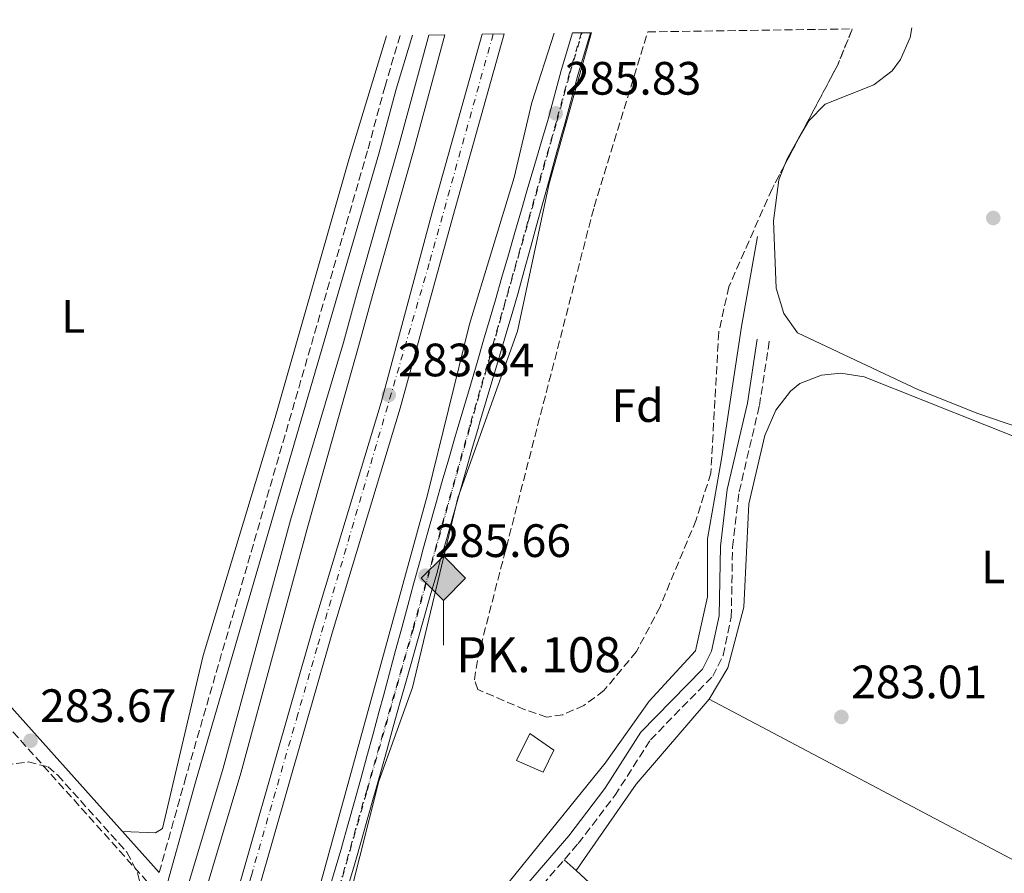
# Model space of a CAD drawing. Units: metres. Extents: x 601330 to 604799, y 4680587 to 4682949.
# Drawn here: x 603673 to 603884, y 4682756 to 4682939 of the extents above; entities that cross this region are included whole.
import ezdxf
from ezdxf.enums import TextEntityAlignment as Align

# ---------------------------------------------------------------- set-up
doc = ezdxf.new("R2010")
doc.units = ezdxf.units.M
doc.header["$MEASUREMENT"] = 0
doc.linetypes.add('DGN Style 3', pattern=[2.435890702152634, 1.739921930109024, -0.6959687720436097])
doc.linetypes.add('DGN Style 4', pattern=[2.7856150101045474, 1.391937544087219, -0.6959687720436097, 0.001739921930109024, -0.6959687720436097])
for name, color, linetype, lineweight in [('Acequia sin especificar', 4, 'Continuous', 0), ('Camino', 7, 'DGN Style 3', 0), ('Canal de obra', 4, 'Continuous', 13), ('Carretera', 9, 'Continuous', 0), ('Caseta-cabaña', 1, 'Continuous', 0), ('Cota de punto acotado terreno', 7, 'Continuous', 0), ('Curva de nivel intermedia', 30, 'Continuous', 0), ('Eje de carretera', 7, 'DGN Style 4', 0), ('Eje de ferrocarril una vía', 7, 'DGN Style 4', 0), ('Estanque', 4, 'Continuous', 0), ('Etiqueta de uso rústico', 92, 'Continuous', 0), ('Etiqueta de zona arbolada', 92, 'Continuous', 0), ('Ferrocarril vía estrecha', 7, 'DGN Style 4', 0), ('Hito kilométrico ferrocarril', 7, 'Continuous', 0), ('Invernadero', 7, 'Continuous', 0), ('Línea blanca (vial)', 7, 'Continuous', 13), ('Línea de asfalto', 7, 'Continuous', 13), ('Línea de cambio de uso (parcela vista)', 92, 'Continuous', 0), ('Línea superior del balasto(superficie)', 7, 'Continuous', 0), ('Margen derecho', 7, 'Continuous', 0), ('Punto acotado terreno (símbolo)', 7, 'Continuous', 0), ('Texto de Punto Kilométrico Ferrocarril', 7, 'Continuous', 0), ('Traza Ferrocarril', 8, 'Continuous', 0), ('Zona arbolada', 92, 'DGN Style 3', 0)]:
    doc.layers.add(name, color=color, linetype=linetype, lineweight=lineweight)
doc.styles.add('Style-Arial', font='arial.ttf')

# ---------------------------------------------------------------- blocks, each defined once
blk = doc.blocks.new('5PATER')
at = {"layer": 'Estanque', "linetype": 'Continuous', "lineweight": 0}
h = blk.add_hatch(color=51, dxfattribs=at)
edge = h.paths.add_edge_path()
edge.add_ellipse((0, 0), major_axis=(-0.1095731443231308, -0.1110710700762829), ratio=0.9994222409660317, start_angle=0, end_angle=360)
blk = doc.blocks.new('5HITFE')
at = {"layer": 'Invernadero', "linetype": 'Continuous', "lineweight": 0}
blk.add_hatch(color=2, dxfattribs=at).paths.add_polyline_path([(0, 0.9550000000000001), (-0.475, 1.43), (0, 1.905), (0.005, 1.91), (0.475, 1.43)])
at = {"layer": 'Invernadero', "color": 4, "linetype": 'Continuous', "lineweight": 0}
blk.add_line((0, 0.9550000000000001), (-0.475, 1.43), dxfattribs=at)
at = {"layer": 'Invernadero', "color": 7, "linetype": 'Continuous', "lineweight": 0}
blk.add_line((0, 0.9550000000000001), (0, 0), dxfattribs=at)
at = {"layer": 'Invernadero', "color": 7, "linetype": 'Continuous', "lineweight": 0, "flags": 128}
blk.add_lwpolyline([(0, 0.9550000000000001), (0.475, 1.43), (0.005, 1.91), (0, 1.905), (-0.475, 1.43), (0, 0.9550000000000001)], close=True, dxfattribs=at)

msp = doc.modelspace()

# ---------------------------------------------------------------- linework, layer by layer
at = {"layer": 'Acequia sin especificar', "color": 4, "linetype": 'Continuous', "lineweight": 0}
msp.add_polyline3d([(603742.3600000005, 4682676.600000001, 285), (603741.4600000001, 4682679.029999999, 285), (603743.5999999996, 4682688.029999999, 284.8800000000047), (603747.4600000001, 4682715.880000001, 284.5500000000029), (603754.7400000002, 4682727.880000001, 284.429999999993), (603772.7300000006, 4682748.02, 284), (603798.4299999997, 4682779.730000001, 283.429999999993), (603807.8499999996, 4682793.02, 283.4199999999983), (603817.7100000001, 4682803.730000001, 283.4100000000035), (603820.2800000003, 4682815.300000001, 283.5899999999965), (603820.2800000003, 4682827.730000001, 283.8399999999965), (603823.2699999996, 4682844.869999999, 284.1399999999995), (603827.5599999996, 4682873.15, 284.0299999999988), (603830.9900000002, 4682892.439999999, 283.9900000000052)], dxfattribs=at)
at = {"layer": 'Camino', "color": 7, "linetype": 'DGN Style 3', "lineweight": 0}
for points in [[(603754.5500000007, 4682935.430000001, 283.4900000000054), (603751.3099999975, 4682924.600000003, 283.5399999999935), (603747.5799999969, 4682910.780000003, 283.5399999999935), (603708.6999999981, 4682776.760000002, 283.5399999999935), (603703.010000002, 4682756.340000001, 283.4900000000054)], [(603562.03, 4682932.609999999, 282.9499999999972), (603566.760000002, 4682922.350000002, 283.0700000000071), (603573.8899999999, 4682908.370000001, 283.0700000000071), (603580.8199999989, 4682896.54, 283.229999999996), (603597.8799999979, 4682868.260000003, 283.3500000000059), (603607.5599999984, 4682855.030000002, 282.9499999999972), (603658.6999999994, 4682800.95, 283.1900000000023), (603701.9799999992, 4682752.630000001, 283.5), (603700.6499999971, 4682747.86, 282.9700000000012), (603689.2299999997, 4682710.570000002, 283.7700000000042), (603676.61, 4682664.090000001, 284.8699999999953), (603675.85, 4682658.430000001, 285.3899999999995), (603680.8799999991, 4682647.09, 286.0599999999976), (603681.1099999994, 4682642.13, 285.4600000000065), (603679.86, 4682630.970000001, 285.2799999999989)], [(603722.5899999999, 4682634.580000003, 288.4499999999971), (603726.2699999989, 4682648.280000002, 287.3899999999994), (603730.5499999992, 4682657.32, 286.5700000000069), (603746.1599999998, 4682676.219999999, 284.7400000000053), (603748.2699999998, 4682680.070000002, 284.4700000000014), (603752.0199999983, 4682702.690000002, 284.3300000000019), (603755.7300000008, 4682718.530000003, 284.3300000000019), (603757.9400000013, 4682722.340000002, 284.3300000000019), (603792.6600000005, 4682762.539999999, 284.3099999999976), (603800.4799999992, 4682772.800000001, 284.1999999999971), (603808.0799999988, 4682784.710000002, 284.1999999999971), (603821.4099999993, 4682798.330000003, 283.9299999999931), (603823.6700000013, 4682802.79, 284.0599999999977), (603825.3900000004, 4682810.960000002, 283.9299999999931), (603825.6600000008, 4682825.960000002, 284.0700000000071), (603827.0699999989, 4682837.800000002, 283.7499999999999), (603831.4099999996, 4682856.230000001, 283.6900000000024), (603833.5300000008, 4682870.02, 283.5399999999935)]]:
    msp.add_polyline3d(points, dxfattribs=at)
at = {"layer": 'Canal de obra', "color": 4, "linetype": 'Continuous', "lineweight": 13}
msp.add_polyline3d([(603682.5199999996, 4682652.33, 285.1499999999942), (603682.5199999996, 4682652.33, 285.8399999999965), (603681.0999999996, 4682655.439999999, 285.8399999999965), (603704.5, 4682737.9, 284.8800000000047), (603716.6699999999, 4682778.640000001, 285.4199999999983), (603731.0599999996, 4682831.730000001, 285.1600000000035), (603742.4600000001, 4682869.720000001, 285.1600000000035), (603745.4400000004, 4682880.710000001, 285.1600000000035), (603754.29, 4682911.859999999, 285.1600000000035), (603760.6699999999, 4682935.52, 285.1600000000035), (603764.1100000005, 4682935.57, 283.7400000000052), (603757.4800000006, 4682910.980000001, 285.1600000000035), (603748.6299999999, 4682879.82, 285.1600000000035), (603745.6500000004, 4682868.859999999, 285.1600000000035), (603734.8499999996, 4682830.640000001, 285.1600000000035), (603720.4600000001, 4682777.560000001, 285.4199999999983), (603708.2800000003, 4682736.800000001, 284.8800000000047), (603684.6299999999, 4682653.449999999, 285.1600000000035)], close=True, dxfattribs=at)
for points in [[(603760.6699999999, 4682935.52, 285.1600000000035), (603754.29, 4682911.859999999, 285.1600000000035), (603745.4400000004, 4682880.710000001, 285.1600000000035), (603742.4600000001, 4682869.720000001, 285.1600000000035), (603731.0599999996, 4682831.730000001, 285.1600000000035), (603716.6699999999, 4682778.640000001, 285.4199999999983), (603704.5, 4682737.9, 284.8800000000047), (603681.0999999996, 4682655.439999999, 285.1600000000035)], [(603764.1100000005, 4682935.57, 285.1600000000035), (603757.4800000006, 4682910.980000001, 285.1600000000035), (603748.6299999999, 4682879.82, 285.1600000000035), (603745.6500000004, 4682868.859999999, 285.1600000000035), (603734.8499999996, 4682830.640000001, 285.1600000000035), (603720.4600000001, 4682777.560000001, 285.4199999999983), (603708.2800000003, 4682736.800000001, 284.8800000000047), (603684.6299999999, 4682653.449999999, 285.1600000000035), (603682.5199999996, 4682652.33, 285.1499999999942)]]:
    msp.add_polyline3d(points, dxfattribs=at)
at = {"layer": 'Carretera', "color": 9, "linetype": 'Continuous', "lineweight": 0}
msp.add_polyline3d([(603666.3900000011, 4682557.640000002, 284.1100000000006), (603691.6399999997, 4682654.13, 285.179999999993), (603736.0300000004, 4682809.05, 283.820000000007), (603750.480000001, 4682856.890000001, 283.5099999999948), (603761.4899999992, 4682897.870000003, 283.8500000000058), (603772.0799999972, 4682935.690000001, 283.75), (603776.8000000002, 4682935.760000003, 283.75), (603765.8399999988, 4682896.66, 283.8500000000058), (603754.5399999999, 4682855.719999999, 283.5099999999948), (603740.0799999983, 4682807.850000002, 283.820000000007), (603695.7100000001, 4682653.019999999, 285.179999999993), (603670.4600000014, 4682556.53, 284.1100000000006)], dxfattribs=at)
at = {"layer": 'Caseta-cabaña', "color": 1, "linetype": 'Continuous', "lineweight": 0}
msp.add_polyline3d([(603787.4199999999, 4682782.51, 285.9600000000065), (603785.1500000004, 4682777.800000001, 285.9600000000065), (603779.4500000002, 4682780.32, 285.9600000000065), (603782.2999999998, 4682786.050000001, 286.0899999999965)], close=True, dxfattribs=at)
msp.add_polyline3d([(603785.1500000004, 4682777.800000001, 285.9600000000065), (603779.4500000002, 4682780.32, 285.9600000000065), (603782.2999999998, 4682786.050000001, 286.0899999999965), (603787.4199999999, 4682782.51, 285.9600000000065), (603785.1500000004, 4682777.800000001, 285.9600000000065)], dxfattribs=at)
at = {"layer": 'Curva de nivel intermedia', "color": 30, "linetype": 'Continuous', "lineweight": 0, "elevation": 285, "flags": 128}
for points in [[(603795.4600000011, 4682936.039999999), (603786.400000002, 4682903.789999999), (603779.6500000019, 4682872.140000001), (603766.9200000003, 4682836.519999999), (603757.1700000003, 4682795.91), (603749.9700000008, 4682775.850000001), (603739.8200000008, 4682735.449999998), (603729.2000000015, 4682699.46), (603719.0600000004, 4682669.52), (603711.3800000004, 4682638.720000001), (603690.1100000005, 4682566.02)], [(603690.3000000004, 4682587.41), (603712.9299999994, 4682664.689999999), (603718.8500000003, 4682686.13), (603722.400000002, 4682702.300000001), (603730.1100000012, 4682726.939999999), (603760.4000000001, 4682837.130000002), (603769.3699999999, 4682873.679999999), (603778.9600000011, 4682905.029999999), (603782.7200000007, 4682921.08), (603787.4700000006, 4682935.92)]]:
    msp.add_lwpolyline(points, dxfattribs=at)
at = {"layer": 'Eje de carretera', "color": 7, "linetype": 'DGN Style 4', "lineweight": 0}
msp.add_polyline3d([(603774.4400000015, 4682935.730000002, 283.7499999999999), (603760.7699999989, 4682886.640000001, 283.8200000000069), (603736.780000001, 4682804.460000002, 283.8600000000007), (603732.6599999992, 4682790.210000001, 283.9799999999961), (603722.7100000004, 4682755.670000004, 284.2899999999936), (603717.5000000002, 4682737.95, 284.4400000000024), (603707.4200000018, 4682701.620000001, 284.7599999999948), (603702.0599999975, 4682684.430000001, 284.9100000000036), (603694.1900000018, 4682656.250000002, 285.1499999999941), (603690.4600000012, 4682642.370000001, 285.050000000003), (603681.6200000012, 4682607.690000002, 284.6699999999983), (603676.3999999977, 4682588.280000002, 284.4600000000065), (603670.6000000017, 4682566.030000002, 284.2100000000065), (603656.6599999986, 4682515.730000001, 283.300000000003), (603645.3799999978, 4682472.370000003, 283.0800000000018), (603635.4400000002, 4682432.730000001, 282.7100000000065), (603623.8700000008, 4682388.610000002, 282.6499999999943), (603607.7300000006, 4682336.210000002, 282.0599999999977), (603588.129999998, 4682272.910000001, 281.5899999999966), (603570.7600000006, 4682214.590000001, 282.1399999999994), (603563.0699999994, 4682191.180000001, 281.9199999999983), (603555.1999999993, 4682164.649999999, 281.7400000000054), (603533.5499999993, 4682089.390000002, 282.229999999996)], dxfattribs=at)
at = {"layer": 'Eje de ferrocarril una vía', "color": 7, "linetype": 'DGN Style 4', "lineweight": 0}
msp.add_polyline3d([(603793.3400000005, 4682936, 285.4700000000012), (603790.7800000012, 4682927.420000001, 285.4700000000012), (603787.9800000006, 4682917.030000002, 285.4700000000012), (603781.8700000017, 4682895.640000002, 285.7200000000012), (603769.3999999994, 4682851.699999999, 285.679999999993), (603757.2100000011, 4682808.270000001, 285.6999999999971), (603747.4600000011, 4682774.120000001, 285.6300000000047), (603735.750000001, 4682733.159999999, 285.4499999999971), (603723.0900000009, 4682689.53, 285.5099999999948), (603708.7700000001, 4682639.620000001, 285.320000000007), (603698.1399999997, 4682599.550000001, 285.1000000000058), (603686.2100000004, 4682559.390000002, 285.0800000000018), (603675.239999998, 4682519.46, 285.0899999999965), (603664.5300000014, 4682482.800000001, 285.1100000000006), (603652.2100000011, 4682439.030000002, 285.0200000000041), (603640.379999998, 4682397.420000002, 284.75), (603630.1799999991, 4682360.470000001, 284.7299999999959), (603618.6099999996, 4682319.850000001, 284.5800000000018), (603607.5599999989, 4682281.050000002, 284.5500000000029), (603597.3099999984, 4682244.739999998, 284.5299999999988), (603585.3200000012, 4682203.11, 284.1999999999971), (603575.9400000023, 4682169.780000002, 284.5500000000029)], dxfattribs=at)
at = {"layer": 'Ferrocarril vía estrecha', "color": 7, "linetype": 'DGN Style 4', "lineweight": 0}
msp.add_polyline3d([(603566.9400000012, 4682136.309999998, 284.6600000000035), (603575.4300000004, 4682167.609999999, 284.570000000007), (603576.0399999984, 4682169.75, 284.3399999999965), (603585.4200000018, 4682203.080000001, 283.9900000000052), (603597.4100000013, 4682244.710000002, 284.320000000007), (603607.6599999995, 4682281.02, 284.3399999999965), (603618.7100000002, 4682319.82, 284.3600000000006), (603630.2800000019, 4682360.440000001, 284.5200000000041), (603640.4899999977, 4682397.390000001, 284.5399999999936), (603652.3099999995, 4682439.010000002, 284.8099999999977), (603664.6299999999, 4682482.77, 284.8999999999942), (603675.3400000008, 4682519.429999999, 284.8800000000047), (603686.3099999988, 4682559.36, 284.8699999999953), (603698.239999998, 4682599.52, 284.8899999999995), (603708.8799999997, 4682639.59, 285.1100000000006), (603723.1999999982, 4682689.499999999, 285.3000000000029), (603735.8500000016, 4682733.13, 285.2400000000052), (603747.5599999995, 4682774.09, 285.4199999999983), (603757.3200000006, 4682808.25, 285.4900000000052), (603769.5, 4682851.670000004, 285.4700000000012), (603781.9699999979, 4682895.609999999, 285.5099999999948), (603788.079999999, 4682917.000000001, 285.25), (603790.8799999995, 4682927.390000001, 285.25), (603793.4699999979, 4682936.010000001, 285.4700000000012)], dxfattribs=at)
at = {"layer": 'Línea blanca (vial)', "color": 7, "linetype": 'Continuous', "lineweight": 13, "extrusion": (0.0006865453640093585, 0.002451855115246732, 0.9999967585257249), "elevation": 12180.14582857195, "flags": 128}
msp.add_lwpolyline([(603761.1528327991, 4682882.081860061), (603771.7428989563, 4682919.901973739)], dxfattribs=at)
at = {"layer": 'Línea blanca (vial)', "color": 7, "linetype": 'Continuous', "lineweight": 13, "extrusion": (0.0006646707945087985, 0.002371225188356081, 0.9999969677473233), "elevation": 11789.35717452572, "flags": 128}
msp.add_lwpolyline([(603765.5179638688, 4682881.87003859), (603776.4780279163, 4682920.970148519)], dxfattribs=at)
at = {"layer": 'Línea de asfalto', "color": 7, "linetype": 'Continuous', "lineweight": 13}
for points in [[(603765.8399999985, 4682896.660000001, 283.8500000000058), (603754.5399999995, 4682855.719999999, 283.5099999999949), (603740.079999998, 4682807.850000002, 283.8200000000069), (603695.7099999995, 4682653.02, 285.179999999993), (603670.4600000009, 4682556.530000002, 284.1100000000006), (603659.550000001, 4682518.07, 283.320000000007), (603626.8500000003, 4682390.649999999, 282.679999999993), (603593.2100000008, 4682281.370000003, 281.4600000000065), (603576.3799999978, 4682225.590000001, 282.2599999999947), (603558.5799999967, 4682168.300000001, 281.7100000000065), (603524.7199999981, 4682048.859999999, 282.4900000000052), (603459.1200000001, 4681833.500000002, 283.0599999999977), (603450.6299999986, 4681807.930000002, 283.0899999999966), (603439.4100000003, 4681785.040000001, 283.5800000000019)], [(603761.4899999986, 4682897.870000003, 283.8500000000058), (603750.4800000003, 4682856.890000001, 283.5099999999949), (603736.0299999999, 4682809.050000001, 283.8200000000069), (603691.6399999993, 4682654.130000001, 285.179999999993), (603666.3900000006, 4682557.640000002, 284.1100000000006), (603655.4699999974, 4682519.170000004, 283.320000000007), (603636.8399999993, 4682446.560000001, 282.9499999999972)]]:
    msp.add_polyline3d(points, dxfattribs=at)
at = {"layer": 'Línea de cambio de uso (parcela vista)', "color": 92, "linetype": 'Continuous', "lineweight": 0, "extrusion": (-0.1360243678771035, 0.08056497645543644, 0.9874242532530633), "elevation": 295421.7835816493, "flags": 128}
msp.add_lwpolyline([(-4336937.206064342, -1843367.329870602), (-4336932.230374258, -1843367.26155631), (-4336930.772975771, -1843367.01802851)], dxfattribs=at)
at = {"layer": 'Línea de cambio de uso (parcela vista)', "color": 92, "linetype": 'Continuous', "lineweight": 0, "extrusion": (0.04199165425751834, -0.03612483347652002, 0.9984646700705093), "elevation": -143526.5494010554, "flags": 128}
msp.add_lwpolyline([(3943712.698437034, 2592235.363065919), (3943688.716735677, 2592235.36306592), (3943666.289244318, 2592233.016167693)], dxfattribs=at)
at = {"layer": 'Línea de cambio de uso (parcela vista)', "color": 92, "linetype": 'Continuous', "lineweight": 0, "extrusion": (-0.0009206623034336981, 0.0004874184898643591, 0.9999994574019223), "elevation": 2010.025014956981, "flags": 128}
msp.add_lwpolyline([(603820.6850658885, 4682793.016538127), (603930.9749388329, 4682734.626731193)], dxfattribs=at)
at = {"layer": 'Línea de cambio de uso (parcela vista)', "color": 92, "linetype": 'Continuous', "lineweight": 0, "extrusion": (-0.02767366149943397, 0.02559540232517005, 0.9992892693504857), "elevation": 103431.1603494759, "flags": 128}
msp.add_lwpolyline([(-3847755.062922487, -2734387.959359313), (-3847755.062922487, -2734384.510678407)], dxfattribs=at)
at = {"layer": 'Línea de cambio de uso (parcela vista)', "color": 92, "linetype": 'Continuous', "lineweight": 0}
for points in [[(603836.8542, 4682907.803500001, 283.5185000000056), (603835.5800000001, 4682904.529999999, 283.6100000000006), (603834.4100000003, 4682895.74, 283.6600000000035), (603834.9800000006, 4682881.380000001, 283.9199999999983), (603836.6600000003, 4682875.970000001, 283.6600000000035), (603839.5199999996, 4682871.84, 283.5399999999936), (603865.4199999999, 4682859.609999999, 283.0599999999977), (603878.1399999997, 4682854.550000001, 282.9900000000052), (603940.4100000003, 4682833.310000001, 283.1199999999953), (603950.6399999997, 4682831.119999999, 283.3899999999995), (603955.4400000004, 4682832.130000001, 283.3899999999995), (603957.6399999997, 4682833.24, 283.3899999999995), (603961.3099999996, 4682836.42, 283.3899999999995), (603966.5, 4682850.51, 283.3899999999995), (603978.8300000001, 4682891.640000001, 283.3000000000029), (603987.0099999999, 4682921.619999999, 283.1499999999942), (603985.5300000003, 4682933.390000001, 283.1499999999942), (603984.1399999997, 4682938.810000001, 283.1499999999942)], [(603864.0199999996, 4682937.039999999, 283.3000000000029), (603863.6699999999, 4682934.980000001, 283.3000000000029), (603861.6100000005, 4682930.27, 283.3000000000029), (603859.8300000001, 4682927.9, 283.25), (603855.9100000003, 4682924.84, 283.1499999999942), (603845.4900000002, 4682920.710000001, 283.3300000000018), (603841.9600000001, 4682917.140000001, 283.4600000000065), (603839.8676000005, 4682913.4955, 283.4692000000068)], [(603751.6100000005, 4682935.390000001, 283.179999999993), (603743.6200000001, 4682909.09, 283.3099999999977), (603727.8399999999, 4682853.720000001, 283.9100000000035), (603712.4299999997, 4682802.74, 283.6600000000035), (603703.6699999999, 4682765.75, 283.1600000000035), (603702.2199999997, 4682764.810000001, 283.1699999999983), (603695.1299999999, 4682765.130000001, 283.429999999993)], [(603930.9698000001, 4682735.050200001, 283.4600000000065), (603943.1299999999, 4682743.66, 283.4600000000065), (603954.1600000003, 4682753.890000001, 283.4600000000065), (603961.2400000002, 4682763.140000001, 283.4600000000065), (603965.1399999997, 4682772.359999999, 283.4600000000065), (603972.7800000003, 4682784.74, 283.4900000000052), (603979.0899999999, 4682798.960000001, 283.5299999999988), (603980.0700000003, 4682804.439999999, 283.4600000000065), (603978.75, 4682809.100000001, 283.4600000000065), (603973.2999999998, 4682816.439999999, 283.4600000000065), (603964.1100000005, 4682822.180000001, 283.4600000000065), (603959.5, 4682824.100000001, 283.4600000000065), (603892.5700000003, 4682846.960000001, 283.5899999999965), (603853.79, 4682862.390000001, 283.5899999999965), (603848.8300000001, 4682863.17, 283.5899999999965), (603844.6699999999, 4682862.720000001, 283.5899999999965), (603840.0499999998, 4682860.939999999, 283.5899999999965), (603838.0800000001, 4682859.33, 283.5899999999965), (603834.9199999999, 4682855.24, 283.5899999999965), (603832.5899999999, 4682849.84, 283.5899999999965), (603829.1200000001, 4682835.230000001, 283.5899999999965), (603828.0499999998, 4682813.130000001, 283.5899999999965), (603824.6200000001, 4682800.15, 283.5899999999965), (603820.6799999997, 4682793.439999999, 283.5899999999965)], [(603792.1900000004, 4682756.730000001, 283.4600000000065), (603828.5999999996, 4682723.17, 283.1999999999971), (603853.54, 4682698.460000001, 283.3099999999977), (603857.5700000003, 4682695.02, 283.3300000000018)]]:
    msp.add_polyline3d(points, dxfattribs=at)
at = {"layer": 'Línea superior del balasto(superficie)', "color": 7, "linetype": 'Continuous', "lineweight": 0}
for points in [[(603791.4299999994, 4682935.98, 285.4700000000012), (603789.0199999998, 4682927.920000002, 285.4700000000012), (603786.2199999992, 4682917.499999999, 285.4700000000012), (603784.7999999998, 4682912.710000001, 285.5500000000029), (603783.3799999983, 4682907.920000001, 285.6399999999995), (603781.9600000011, 4682903.12, 285.7200000000012), (603781.8899999997, 4682902.899999999, 285.7299999999959), (603780.4800000016, 4682898.100000002, 285.7799999999988), (603779.0799999977, 4682893.300000001, 285.7799999999988), (603777.6999999987, 4682888.5, 285.75), (603776.3099999984, 4682883.690000002, 285.6999999999971), (603774.9200000025, 4682878.890000001, 285.6699999999983), (603773.8000000005, 4682875.03, 285.6600000000035), (603772.3999999991, 4682870.23, 285.679999999993), (603770.9899999986, 4682865.440000001, 285.6900000000023), (603769.5699999994, 4682860.640000001, 285.7100000000065), (603768.1600000011, 4682855.84, 285.7200000000012), (603766.760000002, 4682851.050000002, 285.7299999999959), (603766.3500000007, 4682849.649999998, 285.7299999999959), (603764.9499999993, 4682844.850000001, 285.7299999999959), (603763.5700000002, 4682840.039999999, 285.7299999999959), (603762.2000000001, 4682835.230000001, 285.7299999999959), (603760.8400000009, 4682830.420000001, 285.7299999999959), (603759.4999999999, 4682825.609999998, 285.7299999999959), (603758.8099999991, 4682823.120000001, 285.7299999999959), (603757.4899999981, 4682818.300000002, 285.7400000000052), (603756.1800000005, 4682813.469999999, 285.7599999999948), (603754.8799999997, 4682808.649999998, 285.7799999999988), (603753.5799999988, 4682803.82, 285.8000000000029), (603752.2800000003, 4682798.989999998, 285.8099999999977), (603750.9699999981, 4682794.159999999, 285.8099999999977), (603750.0599999984, 4682790.82, 285.8000000000029), (603748.7500000009, 4682786.000000001, 285.7700000000041), (603747.4299999998, 4682781.170000001, 285.7299999999959), (603746.1099999989, 4682776.350000001, 285.6999999999971), (603744.7800000012, 4682771.53, 285.6600000000035), (603743.4299999989, 4682766.719999998, 285.6300000000047), (603742.0699999998, 4682761.899999999, 285.6000000000058), (603742.0499999998, 4682761.820000002, 285.6000000000058), (603740.6599999995, 4682757.02, 285.5599999999977), (603739.2399999979, 4682752.23, 285.5299999999988)], [(603743.5300000017, 4682753.66, 285.4600000000065), (603744.8999999998, 4682758.469999998, 285.4900000000052), (603746.280000001, 4682763.27, 285.5200000000041), (603747.6499999989, 4682768.080000003, 285.5500000000029), (603749.0100000025, 4682772.890000002, 285.5800000000018), (603749.0599999992, 4682773.06, 285.5800000000018), (603750.3999999982, 4682777.870000003, 285.5899999999965), (603751.7399999994, 4682782.690000001, 285.6100000000006), (603753.0799999982, 4682787.510000002, 285.6300000000047), (603754.4200000014, 4682792.32, 285.6399999999995), (603755.5300000003, 4682796.260000003, 285.6399999999995), (603756.899999998, 4682801.07, 285.6399999999995), (603758.2600000015, 4682805.88, 285.6399999999995), (603759.6299999994, 4682810.690000001, 285.6399999999995), (603760.9999999997, 4682815.500000001, 285.6399999999995), (603762.3599999986, 4682820.309999999, 285.6399999999995), (603763.0699999994, 4682822.79, 285.6399999999995), (603764.4400000018, 4682827.600000002, 285.6399999999995), (603765.8000000007, 4682832.399999999, 285.6399999999995), (603767.170000001, 4682837.210000001, 285.6399999999995), (603768.5399999989, 4682842.02, 285.6399999999995), (603769.9099999992, 4682846.830000001, 285.6399999999995), (603771.2800000014, 4682851.640000002, 285.6399999999995), (603771.5200000006, 4682852.469999999, 285.6399999999995), (603772.920000002, 4682857.27, 285.6600000000035), (603774.3500000027, 4682862.050000001, 285.6999999999971), (603775.8099999977, 4682866.840000001, 285.7400000000052), (603777.2499999994, 4682871.63, 285.7799999999988), (603778.6599999998, 4682876.420000001, 285.7899999999936), (603779.7700000008, 4682880.34, 285.7799999999988), (603781.1000000006, 4682885.16, 285.7299999999959), (603782.4300000005, 4682889.98, 285.6900000000023), (603783.7499999994, 4682894.800000001, 285.6499999999942), (603785.0799999993, 4682899.620000003, 285.6100000000006), (603786.4099999992, 4682904.440000001, 285.570000000007), (603787.7399999991, 4682909.260000003, 285.5299999999988), (603789.0700000012, 4682914.080000001, 285.4900000000052), (603789.7500000007, 4682916.550000002, 285.4700000000012), (603792.5399999982, 4682926.920000004, 285.4700000000012), (603795.2600000027, 4682936.030000002, 285.4700000000012)]]:
    msp.add_polyline3d(points, dxfattribs=at)
at = {"layer": 'Margen derecho', "color": 7, "linetype": 'Continuous', "lineweight": 0}
for points in [[(603757.1799999992, 4682935.470000001, 283.479999999996), (603753.7199999992, 4682923.920000004, 283.5399999999935), (603749.9899999986, 4682910.13, 283.5399999999935), (603710.8999999977, 4682776.13, 283.5399999999935), (603702.850000001, 4682747.219999999, 282.9700000000012), (603691.4299999991, 4682709.930000001, 283.7700000000042), (603678.8599999985, 4682663.640000002, 284.8699999999953), (603678.1999999991, 4682658.770000001, 285.3899999999995), (603683.1400000011, 4682647.630000001, 286.0599999999976), (603683.4099999993, 4682642.050000002, 285.4600000000065), (603682.0899999985, 4682630.320000002, 285.2799999999989)], [(603703.010000002, 4682756.340000001, 283.4900000000054), (603661.0799999976, 4682803.15, 283.1900000000023), (603610.0500000007, 4682857.109999999, 282.9499999999972), (603600.579999998, 4682870.050000001, 283.3500000000059), (603583.5899999985, 4682898.210000002, 283.229999999996), (603576.0799999982, 4682909.570000002, 283.0700000000071), (603568.9999999994, 4682923.440000003, 283.0700000000071), (603564.7699999983, 4682932.649999999, 282.9600000000063)], [(603720.0599999975, 4682635.210000002, 288.4499999999971), (603723.8099999981, 4682649.180000001, 287.3899999999994), (603728.3299999975, 4682658.730000001, 286.5700000000069), (603743.9899999973, 4682677.690000001, 284.7400000000053), (603745.760000002, 4682680.930000001, 284.4700000000014), (603749.4600000011, 4682703.199999999, 284.3300000000019), (603753.2699999999, 4682719.500000001, 284.3300000000019), (603755.8, 4682723.859999999, 284.3300000000019), (603790.6299999988, 4682764.190000003, 284.3099999999976), (603798.3400000001, 4682774.300000001, 284.1999999999971), (603806.0300000013, 4682786.350000002, 284.1999999999971), (603819.2600000014, 4682799.870000001, 283.9299999999931), (603821.1799999991, 4682803.660000003, 284.0599999999977), (603822.7800000019, 4682811.260000002, 283.9299999999931), (603823.05, 4682826.140000001, 284.0700000000071), (603824.4899999973, 4682838.260000003, 283.7499999999999), (603828.8399999992, 4682856.730000001, 283.6900000000024), (603830.9499999991, 4682870.420000002, 283.5399999999935)]]:
    msp.add_polyline3d(points, dxfattribs=at)
at = {"layer": 'Traza Ferrocarril', "color": 8, "linetype": 'Continuous', "lineweight": 0}
msp.add_polyline3d([(603739.2399999979, 4682752.23, 285.5299999999988), (603740.6599999995, 4682757.02, 285.5599999999977), (603742.0499999998, 4682761.820000002, 285.6000000000058), (603742.0699999998, 4682761.899999999, 285.6000000000058), (603743.4299999989, 4682766.719999998, 285.6300000000047), (603744.7800000012, 4682771.53, 285.6600000000035), (603746.1099999989, 4682776.350000001, 285.6999999999971), (603747.4299999998, 4682781.170000001, 285.7299999999959), (603748.7500000009, 4682786.000000001, 285.7700000000041), (603750.0599999984, 4682790.82, 285.8000000000029), (603750.9699999981, 4682794.159999999, 285.8099999999977), (603752.2800000003, 4682798.989999998, 285.8099999999977), (603753.5799999988, 4682803.82, 285.8000000000029), (603754.8799999997, 4682808.649999998, 285.7799999999988), (603756.1800000005, 4682813.469999999, 285.7599999999948), (603757.4899999981, 4682818.300000002, 285.7400000000052), (603758.8099999991, 4682823.120000001, 285.7299999999959), (603759.4999999999, 4682825.609999998, 285.7299999999959), (603760.8400000009, 4682830.420000001, 285.7299999999959), (603762.2000000001, 4682835.230000001, 285.7299999999959), (603763.5700000002, 4682840.039999999, 285.7299999999959), (603764.9499999993, 4682844.850000001, 285.7299999999959), (603766.3500000007, 4682849.649999998, 285.7299999999959), (603766.760000002, 4682851.050000002, 285.7299999999959), (603768.1600000011, 4682855.84, 285.7200000000012), (603769.5699999994, 4682860.640000001, 285.7100000000065), (603770.9899999986, 4682865.440000001, 285.6900000000023), (603772.3999999991, 4682870.23, 285.679999999993), (603773.8000000005, 4682875.03, 285.6600000000035), (603774.9200000025, 4682878.890000001, 285.6699999999983), (603776.3099999984, 4682883.690000002, 285.6999999999971), (603777.6999999987, 4682888.5, 285.75), (603779.0799999977, 4682893.300000001, 285.7799999999988), (603780.4800000016, 4682898.100000002, 285.7799999999988), (603781.8899999997, 4682902.899999999, 285.7299999999959), (603781.9600000011, 4682903.12, 285.7200000000012), (603783.3799999983, 4682907.920000001, 285.6399999999995), (603784.7999999998, 4682912.710000001, 285.5500000000029), (603786.2199999992, 4682917.499999999, 285.4700000000012), (603789.0199999998, 4682927.920000002, 285.4700000000012), (603791.4299999994, 4682935.98, 285.4700000000012), (603795.2600000027, 4682936.030000002, 285.4700000000012), (603792.5399999982, 4682926.920000004, 285.4700000000012), (603789.7500000007, 4682916.550000002, 285.4700000000012), (603789.0700000012, 4682914.080000001, 285.4900000000052), (603787.7399999991, 4682909.260000003, 285.5299999999988), (603786.4099999992, 4682904.440000001, 285.570000000007), (603785.0799999993, 4682899.620000003, 285.6100000000006), (603783.7499999994, 4682894.800000001, 285.6499999999942), (603782.4300000005, 4682889.98, 285.6900000000023), (603781.1000000006, 4682885.16, 285.7299999999959), (603779.7700000008, 4682880.34, 285.7799999999988), (603778.6599999998, 4682876.420000001, 285.7899999999936), (603777.2499999994, 4682871.63, 285.7799999999988), (603775.8099999977, 4682866.840000001, 285.7400000000052), (603774.3500000027, 4682862.050000001, 285.6999999999971), (603772.920000002, 4682857.27, 285.6600000000035), (603771.5200000006, 4682852.469999999, 285.6399999999995), (603771.2800000014, 4682851.640000002, 285.6399999999995), (603769.9099999992, 4682846.830000001, 285.6399999999995), (603768.5399999989, 4682842.02, 285.6399999999995), (603767.170000001, 4682837.210000001, 285.6399999999995), (603765.8000000007, 4682832.399999999, 285.6399999999995), (603764.4400000018, 4682827.600000002, 285.6399999999995), (603763.0699999994, 4682822.79, 285.6399999999995), (603762.3599999986, 4682820.309999999, 285.6399999999995), (603760.9999999997, 4682815.500000001, 285.6399999999995), (603759.6299999994, 4682810.690000001, 285.6399999999995), (603758.2600000015, 4682805.88, 285.6399999999995), (603756.899999998, 4682801.07, 285.6399999999995), (603755.5300000003, 4682796.260000003, 285.6399999999995), (603754.4200000014, 4682792.32, 285.6399999999995), (603753.0799999982, 4682787.510000002, 285.6300000000047), (603751.7399999994, 4682782.690000001, 285.6100000000006), (603750.3999999982, 4682777.870000003, 285.5899999999965), (603749.0599999992, 4682773.06, 285.5800000000018), (603749.0100000025, 4682772.890000002, 285.5800000000018), (603747.6499999989, 4682768.080000003, 285.5500000000029), (603746.280000001, 4682763.27, 285.5200000000041), (603744.8999999998, 4682758.469999998, 285.4900000000052), (603743.5300000017, 4682753.66, 285.4600000000065)], dxfattribs=at)
at = {"layer": 'Zona arbolada', "color": 92, "linetype": 'DGN Style 3', "lineweight": 0, "extrusion": (-0.02859395970979877, 0.01023759116371946, 0.9995386821905788), "elevation": 30960.53259231912, "flags": 128}
msp.add_lwpolyline([(-4612419.056077181, -1009537.450103049), (-4612418.756082736, -1009537.427678334), (-4612410.74897842, -1009537.779360025), (-4612393.228226076, -1009540.304761026)], dxfattribs=at)
at = {"layer": 'Zona arbolada', "color": 92, "linetype": 'DGN Style 3', "lineweight": 0, "extrusion": (-0.002026861113674165, -0.003828530382722595, 0.9999906170505474), "elevation": -18867.49551863021, "flags": 128}
msp.add_lwpolyline([(603839.2050718366, 4682875.58080959), (603836.1916214761, 4682869.888767876)], dxfattribs=at)
at = {"layer": 'Zona arbolada', "color": 92, "linetype": 'DGN Style 3', "lineweight": 0}
msp.add_polyline3d([(603807.54, 4682936.210000001, 285.820000000007), (603851.2599999999, 4682936.850000001, 285.1699999999983), (603851.1799999997, 4682936.560000001, 285.1699999999983), (603848.1500000004, 4682929.140000001, 285.1600000000035), (603834.1100000005, 4682902.619999999, 285.0299999999988), (603824.8799999999, 4682881.67, 284.8899999999995), (603822.7100000001, 4682871.970000001, 284.8300000000018), (603821.0099999999, 4682841.77, 284.6600000000035), (603817.8700000001, 4682831.789999999, 284.5), (603810.1399999997, 4682813.16, 284.6600000000035), (603805.0899999999, 4682803.59, 284.7599999999948), (603798.1399999997, 4682795.24, 284.820000000007), (603793.8700000001, 4682792.09, 284.8399999999965), (603789.3499999996, 4682790.09, 284.8699999999953), (603785.9400000004, 4682789.560000001, 284.8899999999995), (603781.2800000003, 4682791.17, 286.0899999999965), (603771.1600000003, 4682795.470000001, 285.9600000000065), (603770.4299999997, 4682797.550000001, 285.9600000000065), (603771.1799999997, 4682802.369999999, 286.0099999999948), (603796.0499999998, 4682898.789999999, 285.820000000007)], close=True, dxfattribs=at)
for points in [[(603836.8542, 4682907.803500001, 285.0553999999975), (603834.1100000005, 4682902.619999999, 285.0299999999988), (603824.8799999999, 4682881.67, 284.8899999999995), (603822.7100000001, 4682871.970000001, 284.8300000000018), (603821.0099999999, 4682841.77, 284.6600000000035), (603817.8700000001, 4682831.789999999, 284.5), (603810.1399999997, 4682813.16, 284.6600000000035), (603805.0899999999, 4682803.59, 284.7599999999948), (603798.1399999997, 4682795.24, 284.820000000007), (603793.8700000001, 4682792.09, 284.8399999999965), (603789.3499999996, 4682790.09, 284.8699999999953), (603785.9400000004, 4682789.560000001, 284.8899999999995), (603781.2800000003, 4682791.17, 286.0899999999965), (603771.1600000003, 4682795.470000001, 285.9600000000065), (603770.4299999997, 4682797.550000001, 285.9600000000065), (603771.1799999997, 4682802.369999999, 286.0099999999948), (603796.0499999998, 4682898.789999999, 285.820000000007), (603807.54, 4682936.210000001, 285.820000000007)], [(603657.7346000001, 4682774.7949, 285.0299999999988), (603664.9000000004, 4682777.640000001, 285.0299999999988), (603670.0099999999, 4682779.350000001, 285.0299999999988), (603675.0099999999, 4682779.980000001, 285.0299999999988), (603679.2100000001, 4682778.939999999, 285.0299999999988), (603681.2800000003, 4682777.140000001, 285.0299999999988), (603696.0999999996, 4682760.65, 285.2899999999936), (603698.3799999999, 4682756.26, 285.2899999999936), (603699.5300000003, 4682751.5, 285.2899999999936), (603699.7599999999, 4682746.470000001, 285.2899999999936), (603698.1399999997, 4682736, 285.2899999999936), (603689.5499999998, 4682709.359999999, 285.2899999999936), (603675.9299999997, 4682660.449999999, 285.5599999999977), (603672.29, 4682656.27, 285.5599999999977), (603666.5, 4682654.25, 285.5599999999977), (603661.9900000002, 4682655.560000001, 285.5599999999977), (603658.8300000001, 4682659.130000001, 285.5599999999977), (603656.9901999999, 4682661.583100001, 285.5599999999977)], [(603670.0099999999, 4682779.350000001, 285.0299999999988), (603675.0099999999, 4682779.980000001, 285.0299999999988), (603679.2100000001, 4682778.939999999, 285.0299999999988), (603681.2800000003, 4682777.140000001, 285.0299999999988), (603696.0999999996, 4682760.65, 285.2899999999936), (603698.3799999999, 4682756.26, 285.2899999999936), (603699.5300000003, 4682751.5, 285.2899999999936), (603699.7599999999, 4682746.470000001, 285.2899999999936), (603698.1399999997, 4682736, 285.2899999999936), (603689.5499999998, 4682709.359999999, 285.2899999999936), (603675.9299999997, 4682660.449999999, 285.5599999999977), (603672.29, 4682656.27, 285.5599999999977)]]:
    msp.add_polyline3d(points, dxfattribs=at)

# ---------------------------------------------------------------- block references
at = {"layer": 'Hito kilométrico ferrocarril', "color": 7, "linetype": 'Continuous', "lineweight": 0, "xscale": 10, "yscale": 10, "zscale": 10}
msp.add_blockref('5HITFE', (603763.7899999992, 4682804.98, 284.929999999993), dxfattribs=at)
at = {"layer": 'Punto acotado terreno (símbolo)', "color": 7, "linetype": 'Continuous', "lineweight": 0, "xscale": 10, "yscale": 10, "zscale": 10}
for p in [(603787.8399999992, 4682918.77, 285.8300000000022), (603881.4400000018, 4682896.38, 282.9199999999983), (603752.100000001, 4682858.5, 283.839999999997), (603759.9699999987, 4682819.84, 285.6600000000039), (603848.9400000002, 4682789.609999999, 283.0099999999952), (603675.4699999979, 4682784.530000002, 283.6699999999987)]:
    msp.add_blockref('5PATER', p, dxfattribs=at)

# ---------------------------------------------------------------- texts
at = {"layer": 'Cota de punto acotado terreno', "color": 7, "linetype": 'Continuous', "lineweight": 0, "style": 'Style-Arial'}
for s, p in [('285.83', (603789.829999999, 4682922.77, 285.8300000000018)), ('283.84', (603754.0799999973, 4682862.5, 283.8399999999965)), ('285.66', (603761.9600000008, 4682823.84, 285.6600000000035)), ('283.01', (603851.0199999993, 4682793.609999999, 283.0099999999948)), ('283.67', (603677.5199999996, 4682788.530000002, 283.6699999999983))]:
    msp.add_text(s, height=7.000000000000002, dxfattribs=at).set_placement(p)
at = {"layer": 'Etiqueta de uso rústico', "color": 92, "linetype": 'Continuous', "lineweight": 0, "style": 'Style-Arial'}
for p in [(603684.6214203801, 4682875.330010002, 282.8300000000018), (603881.4114203799, 4682821.730009999, 283.2599999999948)]:
    msp.add_text('L', height=7.000000000000002, dxfattribs=at).set_placement(p, align=Align.MIDDLE_CENTER)
at = {"layer": 'Etiqueta de zona arbolada', "color": 92, "linetype": 'Continuous', "lineweight": 0, "style": 'Style-Arial'}
msp.add_text('Fd', height=7.000000000000002, dxfattribs=at).set_placement((603805.3374413641, 4682856.240009996, 284.3600000000006), align=Align.MIDDLE_CENTER)
at = {"layer": 'Texto de Punto Kilométrico Ferrocarril', "color": 7, "linetype": 'Continuous', "lineweight": 0, "style": 'Style-Arial'}
msp.add_text('PK. 108', height=7.5, dxfattribs=at).set_placement((603766.5100000015, 4682799.180000001, 284.6600000000035))

doc.saveas('drawing.dxf')
